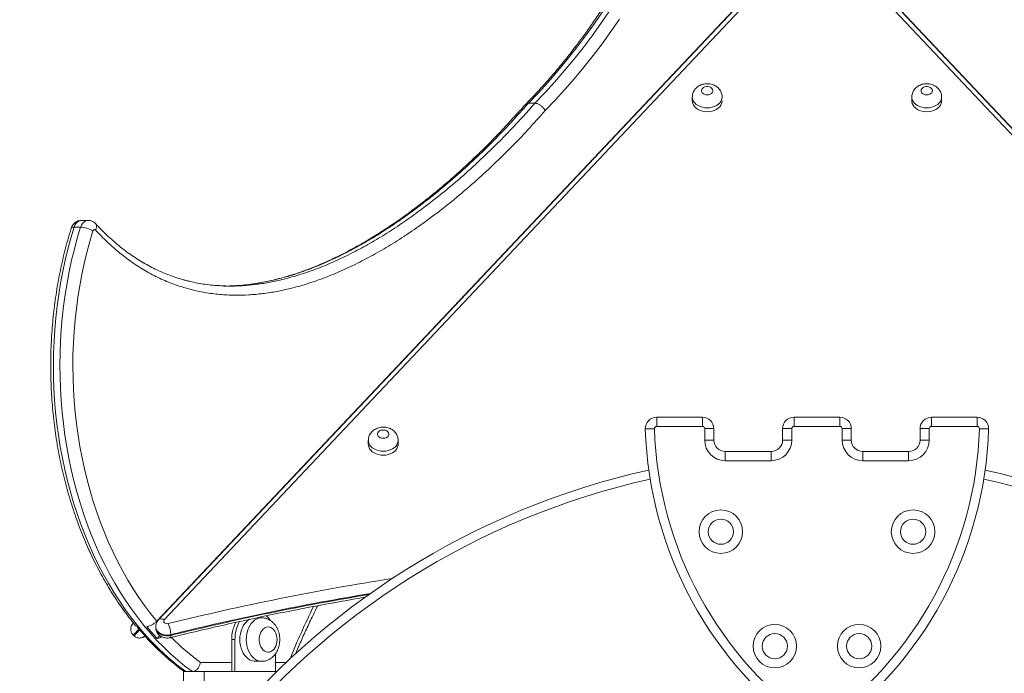
# Model space of a CAD drawing. Units: millimetres. Extents: x 18 to 175, y 20 to 273.
# Drawn here: x 81 to 95, y 253 to 263 of the extents above; entities that cross this region are included whole.
import ezdxf

# ---------------------------------------------------------------- set-up
doc = ezdxf.new("R2010")
doc.units = ezdxf.units.MM
doc.styles.add('SLDTEXTSTYLE0', font='TXT', dxfattribs={"width": 0.663})
doc.dimstyles.new('SLDDIMSTYLE0', dxfattribs={"dimtxt": 5, "dimasz": 3.302, "dimexe": 0, "dimexo": 0.0625, "dimgap": 1.25, "dimtad": 1, "dimtoh": 1, "dimlfac": 60, "dimrnd": 1e-09, "dimzin": 12, "dimdsep": 46, "dimtxsty": 'SLDTEXTSTYLE0', "dimsah": 1, "dimcen": 0.09, "dimadec": 0, "dimazin": 0, "dimtfac": 1, "dimtofl": 0, "dimtmove": 0, "dimatfit": 3, "dimfxl": 0, "dimfrac": 2, "dimtolj": 1, "dimtzin": 12, "dimarcsym": 0})

# ---------------------------------------------------------------- blocks, each defined once
blk = doc.blocks.new('*D1')
at = {"color": 7, "linetype": 'Continuous', "lineweight": 0}
for p, q in [((90.363, 272.776), (38.979, 272.776)), ((39.979, 203.177), (39.979, 272.776)), ((65.319, 203.177), (38.979, 203.177))]:
    blk.add_line(p, q, dxfattribs=at)
for points in [[(39.979, 272.776), (39.471, 269.474), (40.487, 269.474)], [(39.979, 203.177), (40.487, 206.479), (39.471, 206.479)]]:
    blk.add_solid(points, dxfattribs=at)
at = {"color": 7, "linetype": 'Continuous', "lineweight": 0, "insert": (33.533, 230.383), "char_height": 5, "attachment_point": 1, "rotation": 90, "style": 'SLDTEXTSTYLE0'}
blk.add_mtext('4470', dxfattribs=at)

msp = doc.modelspace()

# ---------------------------------------------------------------- linework, layer by layer
at = {"color": 7, "linetype": 'Continuous', "lineweight": 15}
for p, q in [((92.30803, 264.10174), (82.74598, 253.96136)), ((92.26706, 264.05151), (82.7704, 253.98048)), ((92.35194, 264.05151), (82.85528, 253.98048)), ((101.84875, 253.98047), (92.35194, 264.05151)), ((101.95794, 253.96136), (92.39581, 264.10174)), ((101.93363, 253.98047), (92.43682, 264.05151)), ((88.2467, 261.50198), (88.15242, 261.50198)), ((90.53836, 261.59241), (90.53836, 261.53524)), ((93.73222, 261.59241), (93.73222, 261.53524)), ((94.16555, 261.53523), (94.16555, 261.5924)), ((81.65038, 259.79712), (81.65032, 259.79712)), ((81.74466, 259.79712), (81.65038, 259.79712)), ((81.63683, 259.69772), (81.54255, 259.69772)), ((83.65187, 258.84719), (83.5949, 258.85007)), ((83.722, 258.84116), (83.75263, 258.84188)), ((83.88994, 258.8453), (83.90181, 258.84637)), ((90.02116, 256.79755), (90.02116, 256.93088)), ((90.02116, 256.93088), (90.68527, 256.93088)), ((90.68527, 256.79755), (90.68527, 256.93088)), ((92.0186, 256.79755), (92.0186, 256.93088)), ((92.0186, 256.93088), (92.68527, 256.93088)), ((92.68527, 256.93088), (92.68527, 256.79755)), ((94.0186, 256.93088), (94.68271, 256.93088)), ((94.0186, 256.93088), (94.0186, 256.79755)), ((94.68271, 256.93088), (94.68271, 256.79755)), ((90.68527, 256.79755), (90.02116, 256.79755)), ((90.7186, 256.76422), (90.85193, 256.76422)), ((90.7186, 256.59755), (90.7186, 256.76422)), ((90.85193, 256.76422), (90.85193, 256.59755)), ((91.85193, 256.59755), (91.85193, 256.76422)), ((91.98527, 256.76422), (91.85193, 256.76422)), ((91.98527, 256.76422), (91.98527, 256.59755)), ((92.68527, 256.79755), (92.0186, 256.79755)), ((92.7186, 256.59755), (92.7186, 256.76422)), ((92.85193, 256.76422), (92.7186, 256.76422)), ((92.85193, 256.76422), (92.85193, 256.59755)), ((93.85193, 256.76422), (93.98527, 256.76422)), ((93.85193, 256.59755), (93.85193, 256.76422)), ((93.98527, 256.76422), (93.98527, 256.59755)), ((94.68271, 256.79755), (94.0186, 256.79755)), ((85.82406, 256.59298), (85.82405, 256.5358)), ((86.25739, 256.5358), (86.25739, 256.59297)), ((90.7186, 256.59755), (90.85193, 256.59755)), ((91.98527, 256.59755), (91.85193, 256.59755)), ((92.85193, 256.59755), (92.7186, 256.59755)), ((93.85193, 256.59755), (93.98527, 256.59755)), ((91.0186, 256.29755), (91.0186, 256.43088)), ((91.0186, 256.43088), (91.68527, 256.43088)), ((91.68527, 256.29755), (91.68527, 256.43088)), ((93.0186, 256.43088), (93.0186, 256.29755)), ((93.0186, 256.43088), (93.68527, 256.43088)), ((93.68527, 256.43088), (93.68527, 256.29755)), ((91.68527, 256.29755), (91.0186, 256.29755)), ((93.68527, 256.29755), (93.0186, 256.29755)), ((82.39993, 253.92547), (82.40819, 253.93423)), ((82.40795, 253.93393), (82.39995, 253.92545)), ((82.45896, 253.88194), (82.44129, 253.89274)), ((82.72984, 253.87987), (82.72984, 253.86843)), ((84.27252, 254.01022), (84.20322, 254.01022)), ((82.40294, 253.75861), (82.40296, 253.75859)), ((82.40296, 253.75859), (82.41508, 253.74715)), ((82.75167, 253.70907), (82.79054, 253.75029)), ((82.95024, 253.76508), (82.95024, 253.75364)), ((83.83647, 253.69355), (83.83647, 253.22689)), ((83.88361, 253.69355), (83.83647, 253.69355)), ((83.88361, 253.69355), (83.88361, 253.22689)), ((84.47286, 253.4867), (84.47286, 253.22689)), ((84.17824, 253.37689), (84.27252, 253.37689)), ((83.13527, 253.22689), (83.13527, 252.22689)), ((83.16955, 253.22689), (83.13527, 253.22689)), ((83.26383, 253.22689), (83.16955, 253.22689)), ((83.43527, 253.22689), (83.26383, 253.22689)), ((83.43526, 253.17689), (83.43526, 253.22689)), ((83.43527, 253.22689), (83.43527, 253.22689)), ((83.43527, 253.22689), (83.43527, 252.22689)), ((84.48909, 253.22689), (83.43527, 253.22689))]:
    msp.add_line(p, q, dxfattribs=at)
at = {"color": 8, "linetype": 'Continuous', "lineweight": 15}
for p, q in [((81.50146, 259.68359), (81.50116, 259.68239)), ((82.39833, 253.92378), (82.3981, 253.92353)), ((83.38095, 253.36022), (83.83647, 253.36022)), ((84.47286, 253.36022), (84.62788, 253.36022))]:
    msp.add_line(p, q, dxfattribs=at)
at = {"color": 7, "linetype": 'Continuous', "lineweight": 15, "flags": 128}
for points in [[(89.24035, 262.84701), (89.11451, 262.66322), (88.98562, 262.48371), (88.85376, 262.30858), (88.71899, 262.13793), (88.58139, 261.97185), (88.44104, 261.81044), (88.29803, 261.65379), (88.15242, 261.50198)], [(88.2467, 261.50198), (88.39231, 261.65379), (88.53533, 261.81044), (88.67567, 261.97185), (88.81327, 262.13793), (88.94804, 262.30858), (89.07991, 262.48371), (89.20879, 262.66322), (89.33463, 262.84701)], [(89.47942, 262.72858), (89.35414, 262.54676), (89.2259, 262.3691), (89.09477, 262.19572), (88.96082, 262.0267), (88.82412, 261.86214), (88.68476, 261.70212), (88.54279, 261.54673), (88.39831, 261.39606)], [(90.75503, 261.62326), (90.77751, 261.6255), (90.79833, 261.63208), (90.81593, 261.6425), (90.82902, 261.65599), (90.83662, 261.67155), (90.83817, 261.68802), (90.83355, 261.70419), (90.82311, 261.71885), (90.80762, 261.73091), (90.78823, 261.73949), (90.76637, 261.74395), (90.74368, 261.74395), (90.72183, 261.73949), (90.70244, 261.73091), (90.68695, 261.71885), (90.67651, 261.70419), (90.67189, 261.68802), (90.67344, 261.67155), (90.68104, 261.65599), (90.69413, 261.6425), (90.71173, 261.63208), (90.73255, 261.6255), (90.75503, 261.62326)], [(93.94889, 261.62325), (93.97137, 261.6255), (93.99219, 261.63208), (94.00979, 261.6425), (94.02288, 261.65599), (94.03048, 261.67154), (94.03203, 261.68802), (94.02741, 261.70418), (94.01697, 261.71885), (94.00148, 261.73091), (93.98209, 261.73949), (93.96024, 261.74394), (93.93754, 261.74394), (93.91569, 261.73949), (93.8963, 261.73091), (93.88081, 261.71885), (93.87037, 261.70418), (93.86575, 261.68802), (93.8673, 261.67154), (93.8749, 261.65599), (93.88799, 261.6425), (93.90559, 261.63208), (93.92641, 261.6255), (93.94889, 261.62325)], [(90.53836, 261.53524), (90.5391, 261.52222), (90.54499, 261.49654), (90.55661, 261.47192), (90.57364, 261.44902), (90.59562, 261.42848), (90.62195, 261.41084), (90.65191, 261.3966), (90.68468, 261.38614), (90.71937, 261.37975), (90.75503, 261.3776)], [(90.75503, 261.3776), (90.79069, 261.37975), (90.82538, 261.38614), (90.85815, 261.3966), (90.88811, 261.41084), (90.91443, 261.42848), (90.93641, 261.44902), (90.95345, 261.47192), (90.96506, 261.49654), (90.97095, 261.52222), (90.97169, 261.53524)], [(93.73222, 261.53524), (93.73296, 261.52222), (93.73885, 261.49654), (93.75047, 261.47192), (93.7675, 261.44902), (93.78948, 261.42847), (93.81581, 261.41084), (93.84577, 261.3966), (93.87854, 261.38614), (93.91323, 261.37975), (93.94889, 261.3776)], [(93.94889, 261.3776), (93.98455, 261.37975), (94.01924, 261.38614), (94.05201, 261.3966), (94.08197, 261.41084), (94.1083, 261.42847), (94.13027, 261.44902), (94.1473, 261.47191), (94.15892, 261.49654), (94.16481, 261.52222), (94.16555, 261.53523)], [(81.54255, 259.69772), (81.49538, 259.53913), (81.45209, 259.37834), (81.41274, 259.21555), (81.37738, 259.05093), (81.34604, 258.88469), (81.31876, 258.71702), (81.29558, 258.54813), (81.27652, 258.3782), (81.26161, 258.20746), (81.25085, 258.03609), (81.24428, 257.86429), (81.24188, 257.69227), (81.24368, 257.52025), (81.24965, 257.34841), (81.25981, 257.17696), (81.27413, 257.00611), (81.29259, 256.83606), (81.31518, 256.66701), (81.34188, 256.49915), (81.37264, 256.33269), (81.40743, 256.16783), (81.44621, 256.00476), (81.48893, 255.84368), (81.53555, 255.68476), (81.58601, 255.52821), (81.64024, 255.37421), (81.69819, 255.22293), (81.75978, 255.07457), (81.82495, 254.92929), (81.89362, 254.78727), (81.96569, 254.64867), (82.0411, 254.51366), (82.11975, 254.3824), (82.20154, 254.25504), (82.28639, 254.13174), (82.37418, 254.01264), (82.46482, 253.89789), (82.55819, 253.78761), (82.65419, 253.68193), (82.75271, 253.581), (82.85363, 253.48491), (82.95682, 253.39379), (83.06217, 253.30775), (83.16955, 253.22689)], [(83.26383, 253.22689), (83.15645, 253.30775), (83.0511, 253.39379), (82.94791, 253.48491), (82.84699, 253.581), (82.74848, 253.68193), (82.65247, 253.78761), (82.5591, 253.89789), (82.46846, 254.01264), (82.38067, 254.13174), (82.29582, 254.25504), (82.21403, 254.3824), (82.13538, 254.51366), (82.05998, 254.64867), (81.9879, 254.78727), (81.91923, 254.92929), (81.85407, 255.07457), (81.79247, 255.22293), (81.73452, 255.37421), (81.68029, 255.52821), (81.62983, 255.68476), (81.58321, 255.84368), (81.54049, 256.00476), (81.50171, 256.16783), (81.46692, 256.33269), (81.43616, 256.49915), (81.40947, 256.66701), (81.38687, 256.83606), (81.36841, 257.00611), (81.35409, 257.17696), (81.34394, 257.34841), (81.33796, 257.52025), (81.33617, 257.69227), (81.33856, 257.86429), (81.34514, 258.03609), (81.35589, 258.20746), (81.3708, 258.3782), (81.38986, 258.54813), (81.41304, 258.71702), (81.44032, 258.88469), (81.47166, 259.05093), (81.50703, 259.21555), (81.54637, 259.37834), (81.58966, 259.53913), (81.63683, 259.69772)], [(81.81738, 259.64391), (81.77105, 259.48811), (81.72858, 259.33013), (81.69002, 259.17015), (81.6554, 259.00838), (81.62478, 258.84501), (81.59819, 258.68024), (81.57566, 258.51425), (81.55722, 258.34726), (81.54289, 258.17947), (81.53269, 258.01107), (81.52663, 257.84227), (81.52472, 257.67328), (81.52696, 257.5043), (81.53335, 257.33553), (81.54387, 257.16717), (81.55853, 256.99943), (81.57729, 256.83251), (81.60014, 256.66662), (81.62705, 256.50195), (81.65799, 256.33869), (81.69291, 256.17706), (81.73179, 256.01723), (81.77456, 255.85941), (81.82119, 255.7038), (81.8716, 255.55056), (81.92575, 255.39989), (81.98357, 255.25197), (82.04498, 255.10698), (82.10992, 254.96509), (82.1783, 254.82647), (82.25004, 254.6913), (82.32506, 254.55974), (82.40326, 254.43193), (82.48455, 254.30805), (82.56884, 254.18822), (82.65602, 254.07261), (82.74598, 253.96136)], [(81.85331, 259.65688), (81.84875, 259.66077), (81.84369, 259.66311), (81.83838, 259.66378), (81.83311, 259.66276), (81.82813, 259.66008), (81.82371, 259.65589), (81.82006, 259.65041), (81.81738, 259.64391)], [(86.04072, 256.62382), (86.06321, 256.62607), (86.08402, 256.63265), (86.10163, 256.64307), (86.11471, 256.65656), (86.12231, 256.67211), (86.12386, 256.68859), (86.11924, 256.70475), (86.1088, 256.71941), (86.09331, 256.73148), (86.07392, 256.74006), (86.05207, 256.74451), (86.02938, 256.74451), (86.00752, 256.74006), (85.98813, 256.73148), (85.97264, 256.71941), (85.9622, 256.70475), (85.95758, 256.68859), (85.95913, 256.67211), (85.96673, 256.65656), (85.97982, 256.64307), (85.99742, 256.63265), (86.01824, 256.62607), (86.04072, 256.62382)], [(89.98784, 256.7632), (89.96184, 256.7624), (89.93684, 256.76163), (89.9138, 256.76093), (89.8936, 256.76031), (89.87703, 256.7598), (89.86471, 256.75942), (89.85713, 256.75919), (89.85457, 256.75911)], [(94.8493, 256.75911), (94.84674, 256.75919), (94.83916, 256.75942), (94.82684, 256.7598), (94.81027, 256.76031), (94.79007, 256.76093), (94.76703, 256.76163), (94.74203, 256.7624), (94.71603, 256.7632)], [(85.82405, 256.5358), (85.82479, 256.52279), (85.83068, 256.49711), (85.8423, 256.47248), (85.85934, 256.44958), (85.88132, 256.42904), (85.90764, 256.41141), (85.9376, 256.39717), (85.97037, 256.38671), (86.00506, 256.38032), (86.04072, 256.37817)], [(86.04072, 256.37817), (86.07638, 256.38032), (86.11107, 256.38671), (86.14384, 256.39717), (86.1738, 256.41141), (86.20013, 256.42904), (86.22211, 256.44958), (86.23914, 256.47248), (86.25076, 256.49711), (86.25665, 256.52279), (86.25739, 256.5358)], [(82.3981, 253.92353), (82.3981, 253.92353), (82.39993, 253.92547)], [(82.3982, 253.9236), (82.39962, 253.9251), (82.40429, 253.93006), (82.40744, 253.93339)], [(82.40737, 253.93336), (82.40427, 253.93008), (82.3996, 253.92512), (82.39833, 253.92378)], [(82.85528, 253.98048), (82.84858, 253.97026), (82.84653, 253.95904), (82.84931, 253.9479), (82.85667, 253.93792), (82.86789, 253.93008), (82.88188, 253.92512), (82.89729, 253.92353), (82.91263, 253.92547)], [(84.09732, 253.98882), (84.07522, 253.97472), (84.04911, 253.95226), (84.0254, 253.92499), (84.00454, 253.8934), (83.98692, 253.85809), (83.97286, 253.81971), (83.96263, 253.77899), (83.95641, 253.73667), (83.95432, 253.69355), (83.95641, 253.65044), (83.96263, 253.60812), (83.97286, 253.56739), (83.98692, 253.52902), (84.00454, 253.49371), (84.0254, 253.46212), (84.04911, 253.43485), (84.07522, 253.41239), (84.10325, 253.39517), (84.13268, 253.38351), (84.16296, 253.37762), (84.17824, 253.37689)], [(84.49644, 253.69355), (84.49435, 253.72629), (84.48817, 253.75797), (84.47809, 253.78759), (84.46442, 253.81418), (84.44763, 253.83689), (84.42823, 253.85499), (84.40686, 253.86791), (84.3842, 253.87523), (84.36098, 253.8767), (84.33795, 253.87229), (84.31585, 253.86213), (84.29538, 253.84656), (84.27721, 253.82607), (84.26192, 253.80131), (84.25, 253.7731), (84.24184, 253.74233), (84.23769, 253.70999), (84.23769, 253.67712), (84.24184, 253.64478), (84.25, 253.61401), (84.26192, 253.58579), (84.27721, 253.56104), (84.29538, 253.54055), (84.31585, 253.52498), (84.33795, 253.51482), (84.36098, 253.5104), (84.3842, 253.51188), (84.40686, 253.51919), (84.42823, 253.53211), (84.44763, 253.55022), (84.46442, 253.57293), (84.47809, 253.59952), (84.48817, 253.62914), (84.49435, 253.66082), (84.49644, 253.69355)]]:
    msp.add_lwpolyline(points, dxfattribs=at)
at = {"color": 8, "linetype": 'Continuous', "lineweight": 15, "flags": 128}
for points in [[(90.75503, 261.43477), (90.71937, 261.43692), (90.68468, 261.44332), (90.65191, 261.45377), (90.62195, 261.46801), (90.59562, 261.48564), (90.57364, 261.50619), (90.55661, 261.52909), (90.54499, 261.55371), (90.5391, 261.57939), (90.53836, 261.59283)], [(90.97169, 261.59282), (90.97095, 261.57939), (90.96506, 261.55371), (90.95345, 261.52909), (90.93641, 261.50619), (90.91443, 261.48564), (90.88811, 261.46801), (90.85815, 261.45377), (90.82538, 261.44331), (90.79069, 261.43692), (90.75503, 261.43477)], [(93.94889, 261.43477), (93.91323, 261.43692), (93.87854, 261.44331), (93.84577, 261.45377), (93.81581, 261.46801), (93.78948, 261.48564), (93.7675, 261.50619), (93.75047, 261.52908), (93.73885, 261.55371), (93.73296, 261.57939), (93.73222, 261.59282)], [(94.16555, 261.59282), (94.16481, 261.57939), (94.15893, 261.55371), (94.14731, 261.52908), (94.13027, 261.50619), (94.1083, 261.48564), (94.08197, 261.46801), (94.05201, 261.45377), (94.01924, 261.44331), (93.98455, 261.43692), (93.94889, 261.43477)], [(81.65038, 259.79712), (81.63284, 259.79527), (81.6099, 259.78698), (81.5886, 259.77239), (81.56979, 259.75206), (81.55423, 259.72683), (81.54255, 259.69772)], [(81.63683, 259.69772), (81.64851, 259.72683), (81.66407, 259.75206), (81.68288, 259.77239), (81.70418, 259.78698), (81.72712, 259.79527), (81.74467, 259.79712)], [(81.85685, 259.74747), (81.85918, 259.74478), (81.86632, 259.73163), (81.86934, 259.71561), (81.86812, 259.69734), (81.86271, 259.67751), (81.85331, 259.65688)], [(81.50152, 259.6836), (81.50471, 259.68865), (81.51304, 259.69362), (81.52581, 259.69668), (81.54255, 259.69772)], [(86.04072, 256.43534), (86.00506, 256.43749), (85.97037, 256.44388), (85.9376, 256.45434), (85.90764, 256.46858), (85.88132, 256.48621), (85.85934, 256.50676), (85.84231, 256.52965), (85.83069, 256.55428), (85.8248, 256.57996), (85.82406, 256.59339)], [(86.25739, 256.59338), (86.25665, 256.57996), (86.25076, 256.55428), (86.23914, 256.52965), (86.22211, 256.50676), (86.20013, 256.48621), (86.1738, 256.46858), (86.14385, 256.45434), (86.11107, 256.44388), (86.07639, 256.43749), (86.04072, 256.43534)], [(82.39995, 253.92545), (82.39812, 253.92351), (82.3982, 253.9236)], [(82.95024, 253.76508), (82.91909, 253.75972), (82.88711, 253.7588), (82.85547, 253.76234), (82.82535, 253.77021), (82.79786, 253.78213), (82.774, 253.79765), (82.75466, 253.81621), (82.74055, 253.83711), (82.73219, 253.85959), (82.72984, 253.87963)], [(82.77033, 253.98041), (82.77529, 253.98484), (82.78725, 253.991), (82.80183, 253.99367), (82.81847, 253.99277), (82.83651, 253.98831), (82.85528, 253.98048)], [(84.27232, 253.37689), (84.25724, 253.37762), (84.22696, 253.38351), (84.19753, 253.39517), (84.1695, 253.41239), (84.14339, 253.43485), (84.11968, 253.46212), (84.09882, 253.49371), (84.0812, 253.52902), (84.06714, 253.56739), (84.05691, 253.60812), (84.05069, 253.65044), (84.0486, 253.69355), (84.05069, 253.73667), (84.05691, 253.77899), (84.06714, 253.81971), (84.0812, 253.85809), (84.09882, 253.8934), (84.11968, 253.92499), (84.14339, 253.95226), (84.1695, 253.97472), (84.19753, 253.99194), (84.22696, 254.0036), (84.25724, 254.00948), (84.27168, 254.01022)], [(82.48731, 253.84804), (82.47698, 253.83709), (82.45727, 253.81619), (82.43978, 253.79763), (82.42514, 253.78211), (82.4139, 253.7702), (82.40648, 253.76232), (82.40314, 253.75878), (82.40296, 253.75859)], [(82.41508, 253.74715), (82.41527, 253.74735), (82.4186, 253.75088), (82.42603, 253.75876), (82.43727, 253.77068), (82.4519, 253.7862), (82.4694, 253.80476), (82.48911, 253.82566), (82.49816, 253.83525)], [(82.72984, 253.86843), (82.73219, 253.84815), (82.74055, 253.82567), (82.75466, 253.80477), (82.774, 253.78622), (82.79786, 253.7707), (82.82535, 253.75878), (82.85547, 253.7509), (82.88711, 253.74736), (82.91909, 253.74829), (82.95024, 253.75364)], [(82.94067, 253.72075), (82.9439, 253.72272), (82.94737, 253.72913), (82.94951, 253.73957), (82.95024, 253.75364)]]:
    msp.add_lwpolyline(points, dxfattribs=at)
at = {"color": 7, "linetype": 'Continuous', "lineweight": 15}
for centre, radius in [((90.95347, 255.26422), 0.31667), ((90.95347, 255.26422), 0.18333), ((93.7504, 255.26422), 0.31667), ((93.7504, 255.26422), 0.18333), ((91.73842, 253.59755), 0.31667), ((92.96545, 253.59755), 0.31667), ((91.73842, 253.59755), 0.18333), ((92.96545, 253.59755), 0.18333)]:
    msp.add_circle(centre, radius, dxfattribs=at)
for centre, radius, start, end in [((81.61822, 259.30548), 0.39268, 59.525106, 87.28378), ((90.02115, 256.76422), 0.16667, 90, 181.756019), ((90.68527, 256.76422), 0.16667, 0, 90), ((92.0186, 256.76422), 0.16667, 90, 180), ((92.68527, 256.76422), 0.16667, 0, 90), ((94.0186, 256.76422), 0.16667, 90, 180), ((94.68271, 256.76422), 0.16667, 358.243981, 90), ((95.45749, 256.93088), 5.60556, 181.756019, 235.180653), ((90.02115, 256.76422), 0.03333, 90, 181.756019), ((95.45749, 256.93088), 5.47222, 181.756019, 235.180653), ((90.68527, 256.76422), 0.03333, 0, 90), ((92.0186, 256.76422), 0.03333, 90, 180), ((89.24638, 256.93088), 5.47222, 304.819347, 358.243981), ((89.24638, 256.93088), 5.60556, 304.819347, 358.243981), ((92.68527, 256.76422), 0.03333, 0, 90), ((94.0186, 256.76422), 0.03333, 90, 180), ((94.68271, 256.76422), 0.03333, 358.243981, 90), ((91.0186, 256.59755), 0.3, 180, 270), ((91.0186, 256.59755), 0.16667, 180, 270), ((91.68527, 256.59755), 0.3, 270, 0), ((91.68527, 256.59755), 0.16667, 270, 0), ((93.0186, 256.59755), 0.3, 180, 270), ((93.0186, 256.59755), 0.16667, 180, 270), ((93.68527, 256.59755), 0.3, 270, 0), ((93.68527, 256.59755), 0.16667, 270, 0), ((92.35193, 245.18088), 11.25, 102.562654, 180), ((92.35193, 245.18088), 11.25, 0, 77.437346), ((84.10184, 253.78755), 0.34838, 32.51461, 46.511413), ((85.62912, 256.50376), 4.11387, 219.591762, 222.791649), ((85.77166, 256.50473), 4.11534, 219.592336, 222.791075), ((82.51125, 253.74675), 0.43936, 2.390521, 24.001255), ((84.36918, 253.69987), 0.53274, 152.511046, 180.67939), ((84.41244, 253.7004), 0.52887, 150.907512, 180.741356)]:
    msp.add_arc(centre, radius, start, end, dxfattribs=at)
at = {"color": 8, "linetype": 'Continuous', "lineweight": 15}
for centre, radius, start, end in [((92.35193, 245.18088), 11.11667, 102.610602, 180), ((92.35193, 245.18088), 11.11667, 0, 77.389398), ((92.10036, 216.78009), 38.26478, 98.90857, 103.892994), ((92.08037, 216.86538), 38.01246, 99.427681, 103.897635), ((92.07867, 216.86188), 38.00434, 99.459312, 103.898022), ((95.9029, 248.82901), 12.1189, 153.820192, 157.772754), ((85.44802, 256.16672), 3.48557, 224.491455, 233.62723)]:
    msp.add_arc(centre, radius, start, end, dxfattribs=at)
at = {"color": 7, "linetype": 'Continuous', "lineweight": 15}
for points, knots in [([(91.27613, 269.78131), (91.27593, 269.77397), (91.27356, 269.68734), (91.26657, 269.52158), (91.25359, 269.28425), (91.23671, 269.04741), (91.21621, 268.81115), (91.19202, 268.5756), (91.16418, 268.34087), (91.13268, 268.10708), (91.09756, 267.87433), (91.05882, 267.64275), (91.01649, 267.41245), (90.97059, 267.18353), (90.92113, 266.95612), (90.86816, 266.73033), (90.81168, 266.50626), (90.75174, 266.28402), (90.68835, 266.06372), (90.62156, 265.84548), (90.5514, 265.6294), (90.47789, 265.41558), (90.40108, 265.20412), (90.32101, 264.99514), (90.23772, 264.78873), (90.15124, 264.58499), (90.06162, 264.38403), (89.96891, 264.18594), (89.87315, 263.99081), (89.7744, 263.79875), (89.67269, 263.60984), (89.56808, 263.42417), (89.46062, 263.24185), (89.35037, 263.06295), (89.23737, 262.88756), (89.1217, 262.71576), (89.00339, 262.54765), (88.88252, 262.3833), (88.75914, 262.22278), (88.63331, 262.06618), (88.50509, 261.91358), (88.37456, 261.76499), (88.244, 261.62326), (88.15631, 261.53154), (88.11299, 261.48784), (88.11273, 261.48757)], [0, 0, 0, 0, 0.00225659, 0.02662414, 0.05099179, 0.07535924, 0.09972652, 0.12409328, 0.14845992, 0.17282639, 0.19719259, 0.22155798, 0.24592321, 0.27028834, 0.29465267, 0.31901661, 0.34337965, 0.36774285, 0.39210511, 0.41646695, 0.44082826, 0.46518886, 0.48954929, 0.5139092, 0.53826889, 0.56262764, 0.58698641, 0.61134493, 0.63570318, 0.66006109, 0.68441924, 0.70877743, 0.73313567, 0.75749412, 0.78185294, 0.80621256, 0.83057263, 0.85493397, 0.87929649, 0.90366028, 0.92802612, 0.95239357, 0.97676337, 0.99985844, 1, 1, 1, 1]), ([(96.59122, 261.48771), (96.57877, 261.50034), (96.52094, 261.559), (96.41924, 261.66667), (96.28705, 261.81236), (96.15722, 261.96231), (96.02972, 262.11625), (95.90463, 262.27418), (95.78202, 262.43598), (95.66194, 262.6016), (95.54445, 262.77096), (95.42961, 262.94396), (95.31747, 263.12053), (95.2081, 263.30058), (95.10155, 263.48403), (94.99785, 263.67078), (94.89708, 263.86075), (94.79928, 264.05384), (94.7045, 264.24996), (94.61278, 264.44902), (94.52417, 264.65091), (94.43871, 264.85554), (94.35646, 265.06282), (94.27743, 265.27263), (94.20169, 265.48488), (94.12926, 265.69945), (94.06019, 265.91626), (93.9945, 266.13519), (93.93223, 266.35614), (93.87341, 266.57899), (93.81806, 266.80364), (93.76623, 267.02998), (93.71793, 267.2579), (93.67319, 267.48728), (93.63202, 267.71802), (93.59446, 267.94999), (93.56051, 268.18309), (93.53021, 268.41721), (93.50355, 268.65222), (93.48056, 268.88802), (93.46123, 269.12448), (93.44568, 269.36149), (93.43438, 269.58046), (93.42986, 269.7205), (93.4279, 269.78128)], [0, 0, 0, 0, 0.00669189, 0.0310719, 0.0554504, 0.07982591, 0.10419889, 0.1285698, 0.15293862, 0.1773058, 0.20167174, 0.22603623, 0.25039961, 0.2747625, 0.29912457, 0.3234863, 0.34784756, 0.37220864, 0.39656954, 0.42093057, 0.44529168, 0.46965278, 0.49401435, 0.51837592, 0.54273808, 0.56710025, 0.59146287, 0.61582589, 0.64018967, 0.66455348, 0.68891753, 0.71328239, 0.73764734, 0.76201314, 0.78637864, 0.81074487, 0.83511164, 0.85947837, 0.88384545, 0.90821282, 0.93258009, 0.95694813, 0.98131577, 1, 1, 1, 1]), ([(88.85521, 262.34895), (88.82317, 262.30692), (88.75016, 262.21115), (88.63326, 262.06626), (88.5051, 261.91356), (88.37455, 261.765), (88.24401, 261.62324), (88.15628, 261.53157), (88.11299, 261.48784), (88.11272, 261.48757)], [0, 0, 0, 0, 0.13631595, 0.31064913, 0.48499691, 0.65935629, 0.83373244, 0.99898778, 1, 1, 1, 1]), ([(90.97111, 261.59302), (90.97108, 261.60001), (90.971, 261.61709), (90.96492, 261.64361), (90.9541, 261.6716), (90.93878, 261.69735), (90.91957, 261.72053), (90.89671, 261.74083), (90.87054, 261.75792), (90.84141, 261.77144), (90.80984, 261.78099), (90.77647, 261.78623), (90.74208, 261.78684), (90.70747, 261.78261), (90.67352, 261.77337), (90.6424, 261.75958), (90.61499, 261.74208), (90.59176, 261.72185), (90.57229, 261.69877), (90.55684, 261.67335), (90.5456, 261.64524), (90.53913, 261.61817), (90.53899, 261.60029), (90.53893, 261.59304)], [0, 0, 0, 0, 0.03275251, 0.08004605, 0.12676106, 0.17330089, 0.22006985, 0.26746114, 0.31577828, 0.36520009, 0.41571285, 0.4671706, 0.51942639, 0.57242843, 0.62620248, 0.68064567, 0.72934017, 0.77718014, 0.8241652, 0.87043854, 0.91619854, 0.96599132, 1, 1, 1, 1]), ([(94.16497, 261.59302), (94.16494, 261.60001), (94.16486, 261.61708), (94.15878, 261.64361), (94.14797, 261.6716), (94.13265, 261.69735), (94.11343, 261.72053), (94.09057, 261.74083), (94.0644, 261.75791), (94.03527, 261.77143), (94.0037, 261.78099), (93.97034, 261.78623), (93.93594, 261.78683), (93.90133, 261.7826), (93.86739, 261.77336), (93.83626, 261.75958), (93.80884, 261.74208), (93.78562, 261.72185), (93.76614, 261.69877), (93.7507, 261.67334), (93.73946, 261.64524), (93.73299, 261.61817), (93.73285, 261.60029), (93.73279, 261.59304)], [0, 0, 0, 0, 0.03275248, 0.08004665, 0.12676618, 0.17330621, 0.22007716, 0.26746233, 0.31577959, 0.36520151, 0.41571439, 0.4671732, 0.519429, 0.57243415, 0.62620546, 0.68065145, 0.72934614, 0.77718399, 0.82417106, 0.87044298, 0.9162042, 0.96599124, 1, 1, 1, 1]), ([(88.11075, 261.48672), (88.11057, 261.48652), (88.05345, 261.42118), (87.94401, 261.30039), (87.78678, 261.12959), (87.64162, 260.9777), (87.49989, 260.8348), (87.35362, 260.69373), (87.19798, 260.54886), (87.03638, 260.4046), (86.87252, 260.26456), (86.70902, 260.131), (86.5458, 260.00377), (86.38273, 259.8827), (86.21973, 259.76764), (86.05747, 259.65898), (85.89676, 259.55728), (85.73841, 259.46296), (85.58251, 259.3759), (85.42904, 259.29594), (85.27798, 259.22293), (85.12932, 259.1567), (84.98302, 259.09712), (84.83905, 259.04401), (84.69735, 258.99725), (84.55814, 258.95676), (84.42159, 258.92249), (84.28776, 258.89442), (84.15637, 258.8721), (84.02708, 258.85617), (83.94122, 258.84768), (83.89842, 258.84587), (83.89805, 258.84586)], [0, 0, 0, 0, 0.00014492, 0.04672528, 0.0883587, 0.12641621, 0.16182013, 0.19943558, 0.23933741, 0.28064662, 0.32136357, 0.36153062, 0.40119581, 0.44040567, 0.47920517, 0.51764733, 0.5552169, 0.5918842, 0.62768383, 0.66264419, 0.69679593, 0.73017084, 0.76280167, 0.79472317, 0.82596947, 0.85659126, 0.88643969, 0.91558639, 0.94413134, 0.97216325, 0.9997562, 1, 1, 1, 1]), ([(88.11074, 261.48672), (88.11056, 261.48652), (88.05338, 261.42122), (87.94403, 261.30037), (87.78676, 261.12959), (87.64161, 260.9777), (87.49987, 260.8348), (87.35361, 260.69373), (87.19797, 260.54886), (87.03637, 260.4046), (86.87251, 260.26456), (86.70901, 260.131), (86.54578, 260.00377), (86.38271, 259.8827), (86.2197, 259.76764), (86.05745, 259.65898), (85.89673, 259.55728), (85.73839, 259.46296), (85.58248, 259.3759), (85.42901, 259.29594), (85.27795, 259.22293), (85.12928, 259.1567), (84.98298, 259.09712), (84.83902, 259.04401), (84.69731, 258.99726), (84.5581, 258.95671), (84.42154, 258.92267), (84.30654, 258.89785), (84.23692, 258.88656), (84.212, 258.88251)], [0, 0, 0, 0, 0.00015563, 0.05014294, 0.09482159, 0.13566269, 0.17365611, 0.2140229, 0.25684325, 0.30117392, 0.34486898, 0.38797389, 0.43054026, 0.47261811, 0.51425554, 0.5555094, 0.59582684, 0.63517606, 0.67359416, 0.71111165, 0.74776132, 0.78357735, 0.81859498, 0.85285106, 0.88638284, 0.91924443, 0.95127604, 0.98255453, 1, 1, 1, 1]), ([(88.11265, 261.48495), (88.11618, 261.48911), (88.1252, 261.49975), (88.14212, 261.50114), (88.15242, 261.50198)], [0, 0, 0, 0, 0.3912568, 1, 1, 1, 1]), ([(88.2467, 261.50198), (88.25793, 261.50082), (88.28039, 261.49848), (88.31848, 261.48022), (88.35447, 261.45336), (88.38119, 261.42388), (88.39388, 261.4042), (88.39813, 261.39638), (88.39831, 261.39606)], [0, 0, 0, 0, 0.21456573, 0.42913441, 0.64374531, 0.85844018, 0.99412179, 1, 1, 1, 1]), ([(88.39831, 261.39606), (88.31493, 261.30197), (88.14817, 261.1138), (87.88538, 260.84096), (87.61225, 260.5741), (87.32794, 260.3156), (87.03767, 260.07072), (86.75958, 259.8543), (86.49489, 259.66404), (86.24454, 259.49796), (85.99031, 259.34392), (85.7324, 259.20309), (85.47396, 259.07796), (85.2152, 258.96913), (84.95641, 258.87751), (84.71508, 258.80905), (84.49223, 258.76064), (84.28859, 258.72875), (84.08416, 258.70981), (83.87539, 258.70451), (83.66255, 258.71515), (83.44626, 258.74355), (83.23137, 258.79), (83.01917, 258.85513), (82.81048, 258.93958), (82.60625, 259.04461), (82.40708, 259.16949), (82.21428, 259.31361), (82.02833, 259.47439), (81.91158, 259.59612), (81.85331, 259.65688)], [0, 0, 0, 0, 0.04465408, 0.08930874, 0.13645214, 0.18362172, 0.23078831, 0.27792743, 0.3164841, 0.35507815, 0.39367634, 0.43225393, 0.47079688, 0.50801123, 0.54524148, 0.58244857, 0.61101566, 0.63961053, 0.66819896, 0.696757, 0.7269917, 0.75731349, 0.78765121, 0.81794717, 0.84816002, 0.87845595, 0.90885791, 0.93929724, 0.96970198, 1, 1, 1, 1]), ([(81.65026, 259.79646), (81.64626, 259.79662), (81.633, 259.79715), (81.61093, 259.79254), (81.58535, 259.7833), (81.56225, 259.76966), (81.54195, 259.75253), (81.5248, 259.7322), (81.51073, 259.70918), (81.50457, 259.69218), (81.50146, 259.68361)], [0, 0, 0, 0, 0.05988464, 0.1986288, 0.33384848, 0.46668883, 0.59841004, 0.73036069, 0.86402201, 1, 1, 1, 1]), ([(81.65016, 259.79646), (81.64621, 259.79662), (81.633, 259.79714), (81.61099, 259.79254), (81.58541, 259.7833), (81.56231, 259.76966), (81.54201, 259.75253), (81.52486, 259.7322), (81.51079, 259.70918), (81.50463, 259.69218), (81.50153, 259.68361)], [0, 0, 0, 0, 0.059122764, 0.197979369, 0.333309197, 0.46625721, 0.598083304, 0.730140893, 0.863911804, 1, 1, 1, 1]), ([(81.85716, 259.74715), (81.85077, 259.75345), (81.838, 259.76603), (81.81517, 259.78045), (81.78955, 259.79105), (81.76561, 259.79677), (81.75017, 259.79654), (81.7446, 259.79646)], [0, 0, 0, 0, 0.2122465, 0.42404513, 0.63482088, 0.86832285, 1, 1, 1, 1]), ([(83.22347, 258.90928), (83.2065, 258.91319), (83.15309, 258.9255), (83.06418, 258.95172), (82.95719, 258.98758), (82.85212, 259.02856), (82.74915, 259.07414), (82.64854, 259.12428), (82.55018, 259.17889), (82.45376, 259.23799), (82.35901, 259.30172), (82.26582, 259.37017), (82.17426, 259.44327), (82.08432, 259.52102), (81.99588, 259.60361), (81.92036, 259.67931), (81.87431, 259.72867), (81.85679, 259.74746)], [0, 0, 0, 0, 0.03449226, 0.10856987, 0.182057, 0.25484989, 0.32686106, 0.3980219, 0.46824153, 0.537916, 0.60767341, 0.67728126, 0.74687483, 0.8165647, 0.88646909, 0.95677656, 1, 1, 1, 1]), ([(83.65092, 258.84591), (83.64306, 258.84626), (83.59588, 258.84836), (83.51039, 258.85733), (83.39541, 258.87304), (83.28307, 258.89427), (83.17279, 258.9204), (83.06421, 258.95154), (82.95725, 258.98763), (82.85217, 259.02855), (82.7492, 259.07415), (82.64859, 259.12428), (82.55024, 259.17889), (82.45381, 259.23799), (82.35907, 259.30172), (82.26587, 259.37017), (82.17432, 259.44327), (82.08438, 259.52102), (81.99595, 259.60361), (81.92042, 259.67931), (81.87438, 259.72867), (81.85685, 259.74746)], [0, 0, 0, 0, 0.01222525, 0.07342328, 0.13340838, 0.19216915, 0.2500851, 0.30762163, 0.36469965, 0.42123833, 0.47716996, 0.53244078, 0.5869808, 0.6410976, 0.69527861, 0.74934322, 0.80339696, 0.85752571, 0.91182087, 0.96642911, 1, 1, 1, 1]), ([(81.50146, 259.68361), (81.49337, 259.65729), (81.46999, 259.58124), (81.43398, 259.45389), (81.39461, 259.30107), (81.35886, 259.14652), (81.32669, 258.99045), (81.29817, 258.833), (81.27331, 258.67435), (81.25213, 258.51466), (81.23466, 258.3541), (81.22092, 258.19283), (81.21092, 258.03102), (81.20467, 257.86885), (81.20218, 257.70648), (81.20345, 257.54409), (81.20847, 257.38183), (81.21724, 257.21988), (81.22976, 257.05842), (81.24601, 256.8976), (81.26598, 256.7376), (81.28964, 256.57859), (81.31697, 256.42072), (81.34795, 256.26417), (81.38255, 256.10909), (81.42072, 255.95566), (81.46244, 255.80403), (81.50765, 255.65436), (81.55633, 255.50681), (81.60841, 255.36153), (81.66384, 255.21868), (81.72258, 255.07841), (81.78456, 254.94087), (81.84972, 254.8062), (81.91799, 254.67455), (81.9893, 254.54605), (82.06359, 254.42085), (82.14078, 254.2991), (82.22074, 254.18082), (82.30364, 254.06658), (82.36608, 253.98427), (82.40165, 253.94131), (82.40783, 253.93385)], [0, 0, 0, 0, 0.01365563, 0.0394681, 0.06527986, 0.09109054, 0.11690003, 0.14270792, 0.16851517, 0.19432117, 0.22012669, 0.24593139, 0.27173568, 0.29754006, 0.32334383, 0.34914758, 0.37495193, 0.4007568, 0.42656212, 0.45236769, 0.47817508, 0.50398265, 0.5297923, 0.55560328, 0.58141526, 0.60722938, 0.63304494, 0.6588625, 0.68468186, 0.71050307, 0.73632573, 0.76214972, 0.7879751, 0.81380141, 0.83962846, 0.86545577, 0.89128224, 0.91710772, 0.94293085, 0.96875135, 0.99456745, 1, 1, 1, 1]), ([(81.50153, 259.68361), (81.49344, 259.65729), (81.47005, 259.58124), (81.43404, 259.45389), (81.39467, 259.30107), (81.35892, 259.14652), (81.32676, 258.99045), (81.29823, 258.833), (81.27337, 258.67435), (81.25219, 258.51466), (81.23473, 258.3541), (81.22099, 258.19283), (81.21099, 258.03102), (81.20474, 257.86885), (81.20224, 257.70648), (81.20351, 257.54409), (81.20853, 257.38183), (81.21731, 257.21988), (81.22983, 257.05842), (81.24608, 256.8976), (81.26604, 256.7376), (81.2897, 256.57859), (81.31704, 256.42072), (81.34802, 256.26417), (81.38261, 256.10909), (81.42078, 255.95566), (81.4625, 255.80403), (81.50772, 255.65436), (81.55639, 255.50681), (81.60847, 255.36153), (81.6639, 255.21868), (81.72264, 255.07841), (81.78462, 254.94087), (81.84977, 254.8062), (81.91804, 254.67455), (81.98936, 254.54605), (82.06365, 254.42085), (82.14083, 254.29909), (82.22081, 254.18085), (82.30363, 254.06648), (82.37715, 253.97033), (82.42407, 253.91397), (82.44155, 253.89298)], [0, 0, 0, 0, 0.01352201, 0.03908189, 0.06464111, 0.09019924, 0.1157562, 0.14131155, 0.16686629, 0.1924198, 0.21797281, 0.24352503, 0.26907683, 0.29462872, 0.32018, 0.34573128, 0.37128313, 0.39683552, 0.42238833, 0.4479414, 0.47349627, 0.49905134, 0.52460845, 0.55016688, 0.57572626, 0.60128785, 0.62685077, 0.65241572, 0.67798242, 0.70355101, 0.72912094, 0.75469231, 0.78026499, 0.8058386, 0.83141287, 0.8569876, 0.88256137, 0.90813408, 0.93370454, 0.95927247, 0.98483588, 1, 1, 1, 1]), ([(83.65581, 258.84567), (83.6463, 258.84603), (83.62593, 258.84678), (83.60563, 258.84893), (83.5948, 258.85007)], [0, 0, 0, 0, 0.4665525, 1, 1, 1, 1]), ([(83.64683, 258.84649), (83.69315, 258.84406), (83.80472, 258.83823), (83.92136, 258.83952), (83.99132, 258.84593), (83.99613, 258.84637)], [0, 0, 0, 0, 0.39804941, 0.95862128, 1, 1, 1, 1]), ([(83.90214, 258.84626), (83.89889, 258.84596), (83.83898, 258.8403), (83.77888, 258.84076), (83.72204, 258.84118)], [0, 0, 0, 0, 0.05422335, 1, 1, 1, 1]), ([(86.25681, 256.59359), (86.25677, 256.60058), (86.2567, 256.61765), (86.25061, 256.64418), (86.2398, 256.67216), (86.22448, 256.69792), (86.20526, 256.72109), (86.18241, 256.74139), (86.15623, 256.75848), (86.12711, 256.772), (86.09554, 256.78156), (86.06217, 256.78679), (86.02777, 256.7874), (85.99317, 256.78317), (85.95922, 256.77393), (85.9281, 256.76015), (85.90068, 256.74265), (85.87745, 256.72242), (85.85798, 256.69934), (85.84254, 256.67391), (85.83129, 256.64581), (85.82483, 256.61873), (85.82469, 256.60086), (85.82463, 256.5936)], [0, 0, 0, 0, 0.03275226, 0.08004624, 0.12675988, 0.1733006, 0.22007055, 0.2674596, 0.3157778, 0.3651997, 0.41571103, 0.46717016, 0.51942592, 0.57242945, 0.62620055, 0.68064625, 0.72934094, 0.77717952, 0.82416583, 0.87043726, 0.91619861, 0.96599117, 1, 1, 1, 1]), ([(82.94068, 253.72075), (83.00573, 253.73676), (83.19447, 253.78319), (83.50819, 253.85728), (83.88231, 253.94183), (84.25797, 254.02268), (84.63511, 254.09982), (85.0136, 254.1734), (85.39355, 254.24284), (85.64914, 254.28805), (85.77835, 254.30915), (85.78014, 254.30944)], [0, 0, 0, 0, 0.06974524, 0.20237036, 0.33499694, 0.46762398, 0.600251, 0.73287839, 0.86550605, 0.99813432, 1, 1, 1, 1]), ([(84.7646, 253.48437), (84.78381, 253.52992), (84.83158, 253.64325), (84.9116, 253.82113), (84.99966, 254.00985), (85.05948, 254.13029), (85.08725, 254.1862)], [0, 0, 0, 0, 0.18995842, 0.47257187, 0.75518378, 1, 1, 1, 1]), ([(82.39995, 253.92545), (82.39941, 253.92488), (82.39862, 253.92404), (82.39824, 253.92364), (82.39815, 253.92354), (82.39811, 253.92351), (82.39811, 253.9235), (82.39809, 253.92348), (82.39806, 253.92345), (82.39802, 253.9234), (82.39792, 253.9233), (82.39618, 253.92144), (82.39144, 253.91604), (82.38452, 253.90654), (82.37735, 253.89372), (82.37047, 253.87656), (82.36619, 253.85584), (82.36614, 253.83285), (82.37016, 253.81104), (82.37857, 253.78997), (82.38963, 253.77199), (82.39926, 253.7628), (82.40325, 253.75899)], [0, 0, 0, 0, 0.04219209, 0.06257723, 0.07277933, 0.07794406, 0.08091957, 0.08160748, 0.08188793, 0.08215637, 0.08278173, 0.08410046, 0.12067176, 0.19059476, 0.26085454, 0.34121158, 0.46834662, 0.57671292, 0.68573253, 0.80013264, 0.9170265, 1, 1, 1, 1]), ([(82.74598, 253.96136), (82.74543, 253.96077), (82.73593, 253.95078), (82.71312, 253.93129), (82.67299, 253.90676), (82.63337, 253.88959), (82.61027, 253.88423), (82.60038, 253.88194)], [0, 0, 0, 0, 0.01640105, 0.28132368, 0.54571383, 0.80555887, 1, 1, 1, 1]), ([(82.7704, 253.98048), (82.76417, 253.97311), (82.75227, 253.95904), (82.73984, 253.93469), (82.73227, 253.90894), (82.72904, 253.89011), (82.72995, 253.8801), (82.73001, 253.87949)], [0, 0, 0, 0, 0.25930574, 0.49512282, 0.72938338, 0.98341601, 1, 1, 1, 1]), ([(84.53549, 253.69355), (84.53533, 253.70177), (84.53492, 253.72388), (84.53057, 253.7597), (84.52135, 253.80024), (84.50759, 253.8393), (84.48943, 253.87613), (84.46701, 253.90992), (84.44155, 253.93882), (84.41307, 253.96341), (84.38218, 253.98318), (84.34833, 253.99824), (84.31347, 254.00711), (84.28756, 254.01081), (84.27362, 254.00994), (84.27136, 254.0098)], [0, 0, 0, 0, 0.05145466, 0.13832968, 0.22574357, 0.31376234, 0.40229709, 0.49095328, 0.57906405, 0.65702568, 0.74190792, 0.82483253, 0.90565128, 0.98468785, 1, 1, 1, 1]), ([(82.4154, 253.74753), (82.41698, 253.74584), (82.42408, 253.73827), (82.4395, 253.72883), (82.46009, 253.72001), (82.4805, 253.71572), (82.49981, 253.71497), (82.51755, 253.71711), (82.53332, 253.72143), (82.54684, 253.72715), (82.55795, 253.73349), (82.56657, 253.73966), (82.57236, 253.74448), (82.57521, 253.74723), (82.5761, 253.74808)], [0, 0, 0, 0, 0.03906718, 0.17509924, 0.30041039, 0.41680162, 0.52511165, 0.62547122, 0.71750606, 0.80038248, 0.87282491, 0.9330903, 0.97921856, 1, 1, 1, 1]), ([(82.5873, 253.73529), (82.58725, 253.7351), (82.58505, 253.72676), (82.59269, 253.71689), (82.6051, 253.71136), (82.61025, 253.70907)], [0, 0, 0, 0, 0.01325301, 0.59042195, 1, 1, 1, 1]), ([(82.73006, 253.86746), (82.73046, 253.85909), (82.73127, 253.84175), (82.73877, 253.81649), (82.75047, 253.7926), (82.76623, 253.77128), (82.78546, 253.75284), (82.80787, 253.7376), (82.83308, 253.72589), (82.86067, 253.7181), (82.88999, 253.71474), (82.91708, 253.71576), (82.93379, 253.7193), (82.94068, 253.72075)], [0, 0, 0, 0, 0.08552761, 0.17715069, 0.26730271, 0.35693506, 0.44703889, 0.53854815, 0.63223518, 0.72852291, 0.82744891, 0.92890395, 1, 1, 1, 1]), ([(82.75167, 253.70907), (82.76457, 253.71207), (82.78659, 253.7172), (82.80945, 253.72858), (82.81892, 253.73329)], [0, 0, 0, 0, 0.58603114, 1, 1, 1, 1]), ([(82.59651, 253.71623), (82.61771, 253.69344), (82.66969, 253.63757), (82.75511, 253.55351), (82.85224, 253.46348), (82.95158, 253.37822), (83.04489, 253.30322), (83.10587, 253.2587), (83.13237, 253.23935)], [0, 0, 0, 0, 0.12634111, 0.30968868, 0.49295506, 0.67613131, 0.85920487, 1, 1, 1, 1]), ([(82.59661, 253.71617), (82.6178, 253.6934), (82.66976, 253.63755), (82.75516, 253.55351), (82.85229, 253.46348), (82.95163, 253.37822), (83.04494, 253.30322), (83.10591, 253.2587), (83.13242, 253.23935)], [0, 0, 0, 0, 0.1262522, 0.30961955, 0.49290409, 0.67609912, 0.85919147, 1, 1, 1, 1]), ([(84.27225, 253.37731), (84.28143, 253.37746), (84.30203, 253.37778), (84.33345, 253.38448), (84.36571, 253.39597), (84.39615, 253.41221), (84.42446, 253.43278), (84.45033, 253.45752), (84.47345, 253.48617), (84.49346, 253.51843), (84.50999, 253.55384), (84.5227, 253.59184), (84.53127, 253.63172), (84.53504, 253.66594), (84.53538, 253.68663), (84.53549, 253.69355)], [0, 0, 0, 0, 0.06213281, 0.13928694, 0.21613339, 0.29329499, 0.37135429, 0.45078659, 0.53188278, 0.61468594, 0.69894702, 0.78426797, 0.87024494, 0.95657289, 1, 1, 1, 1]), ([(83.26383, 253.22689), (83.27445, 253.2283), (83.2957, 253.23114), (83.32715, 253.25315), (83.35417, 253.28571), (83.37227, 253.32323), (83.379, 253.34906), (83.38093, 253.36008), (83.38095, 253.36022)], [0, 0, 0, 0, 0.20722161, 0.41435804, 0.62399414, 0.83919078, 0.9979313, 1, 1, 1, 1]), ([(83.13315, 253.24026), (83.13544, 253.23805), (83.14537, 253.22843), (83.15903, 253.22756), (83.16955, 253.22689)], [0, 0, 0, 0, 0.2302673, 1, 1, 1, 1])]:
    msp.add_open_spline(points, degree=3, knots=knots, dxfattribs=at)
at = {"color": 8, "linetype": 'Continuous', "lineweight": 15}
for points, knots in [([(88.15242, 261.50198), (88.06946, 261.40833), (87.90355, 261.22102), (87.64259, 260.95005), (87.37188, 260.68554), (87.09062, 260.42977), (86.80349, 260.18746), (86.5284, 259.9733), (86.26658, 259.78499), (86.01894, 259.62062), (85.76746, 259.46817), (85.51234, 259.32879), (85.25732, 259.2053), (85.00266, 259.09815), (84.74865, 259.00815), (84.51179, 258.94076), (84.29305, 258.89337), (84.09645, 258.86163), (83.96582, 258.8513), (83.90214, 258.84626)], [0, 0, 0, 0, 0.067461798, 0.134924427, 0.205732166, 0.276579154, 0.347421275, 0.418222567, 0.476132026, 0.534097615, 0.592069103, 0.650009785, 0.707898105, 0.763356418, 0.818838322, 0.874285916, 0.916855931, 0.959467874, 1, 1, 1, 1]), ([(83.99613, 258.84637), (84.05659, 258.85103), (84.18233, 258.86072), (84.37248, 258.8907), (84.59023, 258.93675), (84.82997, 259.00387), (85.09055, 259.09552), (85.34745, 259.20342), (85.60056, 259.32579), (85.84981, 259.46143), (86.09559, 259.60957), (86.33771, 259.76915), (86.59852, 259.95522), (86.87689, 260.1704), (87.1713, 260.41767), (87.45949, 260.67918), (87.71203, 260.9254), (87.92143, 261.14204), (88.09024, 261.3241), (88.19454, 261.44268), (88.2467, 261.50198)], [0, 0, 0, 0, 0.03847742, 0.08002729, 0.12153824, 0.17839034, 0.23527997, 0.2921445, 0.34867015, 0.40524512, 0.46184848, 0.51844641, 0.57499159, 0.6474887, 0.72003007, 0.79257694, 0.86508121, 0.91494647, 0.95746482, 1, 1, 1, 1])]:
    msp.add_open_spline(points, degree=3, knots=knots, dxfattribs=at)

# ---------------------------------------------------------------- dimensions: what is measured, and where the dimension line sits
at = {"color": 7, "linetype": 'Continuous', "lineweight": 0}
dim = msp.add_linear_dim(base=(39.97877, 272.77567), p1=(66.31852, 203.17689), p2=(91.36337, 272.77567), angle=90, dimstyle='SLDDIMSTYLE0', dxfattribs=at)
dim.commit()
dim.dimension.update_dxf_attribs({"geometry": '*D1', "text_midpoint": (39.97877, 237.77114), "dimtype": 160})

doc.saveas('drawing.dxf')
